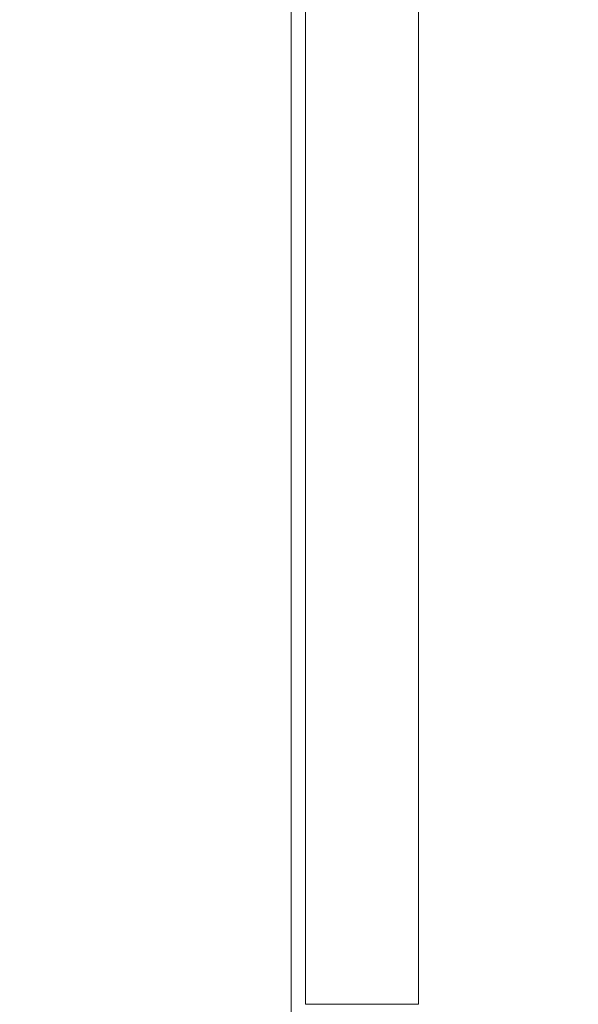
# Model space of a CAD drawing. Units: millimetres. Extents: x 470 to 882, y 3 to 283.
# Drawn here: x 764 to 765, y 177 to 180 of the extents above; entities that cross this region are included whole.
import ezdxf

# ---------------------------------------------------------------- set-up
doc = ezdxf.new("R2010")
doc.units = ezdxf.units.MM
doc.header["$PDSIZE"] = -1
doc.layers.add('DIMENSIONS', color=252, linetype='Continuous')
doc.styles.get("Standard").update_dxf_attribs({"font": 'arial.ttf'})
doc.dimstyles.new('ISO-25 - ab', dxfattribs={"dimtxt": 3, "dimasz": 2.5, "dimexe": 1.25, "dimexo": 0.625, "dimtad": 1, "dimdec": 0, "dimlfac": 25, "dimrnd": 5, "dimzin": 1, "dimtxsty": 'Standard', "dimcen": 2.5, "dimadec": 0, "dimazin": 0, "dimtfac": 1, "dimtdec": 0, "dimtmove": 0, "dimatfit": 3, "dimfxl": 1, "dimlwd": 15, "dimlwe": 15, "dimarcsym": 0})

# ---------------------------------------------------------------- blocks, each defined once
blk = doc.blocks.new('*D48')
at = {"layer": 'Defpoints', "color": 0, "lineweight": 15, "transparency": 16777216}
for p in [(765.0952, 238.9678), (742.7774, 174.5594), (765.442, 174.5594)]:
    blk.add_point(p, dxfattribs=at)
at = {"layer": 'DIMENSIONS', "color": 0, "lineweight": 15, "transparency": 16777216}
for p, q in [((764.4702, 238.9678), (741.5274, 238.9678)), ((742.7774, 236.4678), (742.7774, 177.0594)), ((764.817, 174.5594), (741.5274, 174.5594))]:
    blk.add_line(p, q, dxfattribs=at)
for points in [[(742.3607, 236.4678), (743.194, 236.4678), (742.7774, 238.9678)], [(742.3607, 177.0594), (743.194, 177.0594), (742.7774, 174.5594)]]:
    blk.add_solid(points, dxfattribs=at)
at = {"layer": 'DIMENSIONS', "color": 0, "lineweight": 15, "transparency": 16777216, "insert": (740.2298, 206.7636), "char_height": 3, "attachment_point": 5, "rotation": 90}
blk.add_mtext('1610 [63,4"]', dxfattribs=at)
blk = doc.blocks.new('*D49')
at = {"layer": 'Defpoints', "color": 0, "lineweight": 15, "transparency": 16777216}
for p in [(764.9657, 217.2718), (751.2225, 174.5594), (765.442, 174.5594)]:
    blk.add_point(p, dxfattribs=at)
at = {"layer": 'DIMENSIONS', "color": 0, "lineweight": 15, "transparency": 16777216}
for p, q in [((764.3407, 217.2718), (749.9725, 217.2718)), ((751.2225, 214.7718), (751.2225, 177.0594)), ((764.817, 174.5594), (749.9725, 174.5594))]:
    blk.add_line(p, q, dxfattribs=at)
for points in [[(750.8059, 214.7718), (751.6392, 214.7718), (751.2225, 217.2718)], [(750.8059, 177.0594), (751.6392, 177.0594), (751.2225, 174.5594)]]:
    blk.add_solid(points, dxfattribs=at)
at = {"layer": 'DIMENSIONS', "color": 0, "lineweight": 15, "transparency": 16777216, "insert": (748.6749, 195.9156), "char_height": 3, "attachment_point": 5, "rotation": 90}
blk.add_mtext('1070 [42,0"]', dxfattribs=at)

msp = doc.modelspace()

# ---------------------------------------------------------------- linework, layer by layer
at = {"color": 7, "linetype": 'Continuous', "lineweight": 15}
for p, q in [((764.6297, 175.5361), (764.6297, 215.4554)), ((764.6697, 177.4158), (764.6697, 215.4554)), ((764.9897, 215.4554), (764.9897, 177.4158)), ((764.6697, 177.4158), (764.9897, 177.4158))]:
    msp.add_line(p, q, dxfattribs=at)

# ---------------------------------------------------------------- dimensions: what is measured, and where the dimension line sits
at = {"layer": 'DIMENSIONS', "lineweight": 15}
for base, p1, picture, middle in [((742.7774, 174.5594), (765.0952, 238.9678), '*D48', (740.2298, 206.7636)), ((751.2225, 174.5594), (764.9657, 217.2718), '*D49', (748.6749, 195.9156))]:
    dim = msp.add_linear_dim(base=base, p1=p1, p2=(765.442, 174.5594), angle=90, dimstyle='ISO-25 - ab', dxfattribs=at)
    dim.commit()
    dim.dimension.update_dxf_attribs({"geometry": picture, "text_midpoint": middle})

doc.saveas('drawing.dxf')
